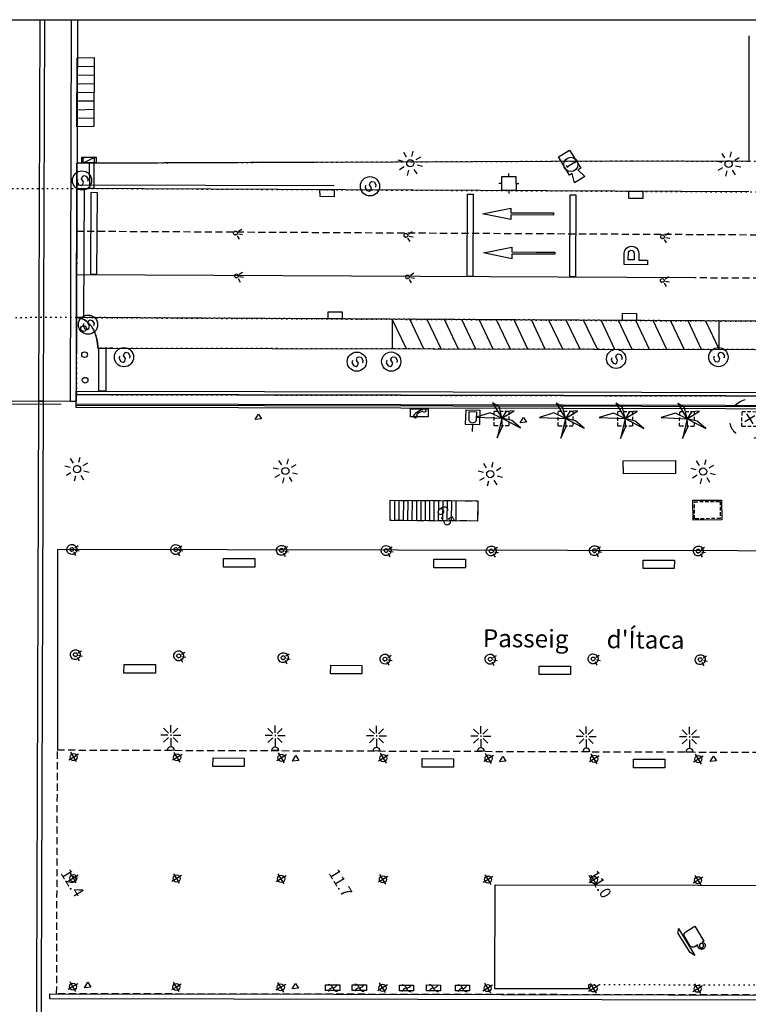
# Model space of a CAD drawing. Extents: x 430731 to 430973, y 580613 to 580774.
# Drawn here: x 430782 to 430833, y 580704 to 580773 of the extents above; entities that cross this region are included whole.
import ezdxf
from ezdxf.enums import TextEntityAlignment as Align

# ---------------------------------------------------------------- set-up
doc = ezdxf.new("R2010")
doc.units = 0
doc.header["$MEASUREMENT"] = 0
for name, pattern in [('DASHED', [0.75, 0.5, -0.25]), ('DOT', [0.25, 0, -0.25]), ('HIDDEN', [0.375, 0.25, -0.125])]:
    doc.linetypes.add(name, pattern=pattern)
doc.layers.get('0').update_dxf_attribs({"color": 1, "linetype": 'CONTINUOUS'})
for name, color, linetype in [('CON_BARANA', 7, 'CONTINUOUS'), ('CON_COBERT', 7, 'DASHED'), ('CON_EDIFICACIO', 7, 'CONTINUOUS'), ('CON_EDIFICACIO_BASE', 7, 'HIDDEN'), ('CON_ESCALA', 7, 'CONTINUOUS'), ('CON_MUR', 7, 'CONTINUOUS'), ('CON_SUPORT', 7, 'CONTINUOUS'), ('CON_TANCA', 1, 'CONTINUOUS'), ('EQUI_ARMARI', 5, 'CONTINUOUS'), ('EQUI_BACUL', 5, 'CONTINUOUS'), ('EQUI_EMBORNAL', 7, 'CONTINUOUS'), ('EQUI_HIDRANT', 1, 'CONTINUOUS'), ('EQUI_VENTILACIO', 7, 'CONTINUOUS'), ('MOB_ARBRE', 3, 'CONTINUOUS'), ('MOB_BANC', 5, 'CONTINUOUS'), ('MOB_BAR', 5, 'CONTINUOUS'), ('MOB_ELEM_INFORMATIU', 5, 'CONTINUOUS'), ('MOB_ENLLUMENAT_ESP', 5, 'CONTINUOUS'), ('MOB_ESCOSSELL', 3, 'HIDDEN'), ('MOB_FONT', 5, 'CONTINUOUS'), ('MOB_JARDINERA', 3, 'CONTINUOUS'), ('MOB_PAPERERA', 5, 'CONTINUOUS'), ('MOB_PILO', 5, 'CONTINUOUS'), ('MOB_PORTA_EIX', 5, 'DOT'), ('MOB_TELEFON', 5, 'CONTINUOUS'), ('MOBI_VORERA', 7, 'CONTINUOUS'), ('MOBI_VORERA_INT', 7, 'DOT'), ('SEG_CTTV', 1, 'CONTINUOUS'), ('TOP_ROTULACIO_CARRERS', 7, 'CONTINUOUS'), ('VIA_LIMPAVIMENT', 7, 'CONTINUOUS'), ('VIA_PALSENYALS', 5, 'CONTINUOUS'), ('VIA_PINTURA', 4, 'CONTINUOUS'), ('VIA_PINTURA_DISCONTINUA_LLARG', 4, 'DASHED'), ('VIA_PINTURA_RESSALT', 4, 'CONTINUOUS'), ('VIA_TRAM_MANIOBRA', 6, 'DOT'), ('VIA_TRAM_SECUNDARI', 6, 'DOT')]:
    doc.layers.add(name, color=color, linetype=linetype)

# ---------------------------------------------------------------- blocks, each defined once
blk = doc.blocks.new('FANAL')
at = {"color": 0, "linetype": 'ByBlock'}
for p, q in [((0, 499), (0, 875)), ((-499, 0), (-875, 0)), ((-353, 353), (-618, 618)), ((354, 353), (619, 618)), ((500, 0), (876, 0)), ((-353, -354), (-618, -619)), ((0, -500), (0, -876)), ((354, -354), (619, -619))]:
    blk.add_line(p, q, dxfattribs=at)
blk.add_circle((0, 0), 250, dxfattribs=at)
blk = doc.blocks.new('SENYT1')
at = {"color": 0, "linetype": 'ByBlock'}
blk.add_line((-1, 1), (-12, -15), dxfattribs=at)
blk.add_lwpolyline([(-163, -163), (-84, -242), (81, -242), (164, -163), (164, -81), (81, 10), (-84, 10), (-163, 97), (-163, 179), (-84, 258), (81, 258), (164, 179)], dxfattribs=at)
blk.add_circle((-12, -15), 450, dxfattribs=at)
blk = doc.blocks.new('WENLL3')
at = {"color": 0, "linetype": 'ByBlock'}
for p, q in [((-107, 78), (-77, 108)), ((0, 231), (0, 509)), ((158, 169), (346, 373)), ((72, -111), (111, -71)), ((231, -1), (509, -1))]:
    blk.add_line(p, q, dxfattribs=at)
blk.add_circle((0, 0), 133, dxfattribs=at)
blk = doc.blocks.new('ARBRE1')
at = {"color": 0, "linetype": 'ByBlock'}
for p, q in [((-276, 0), (0, 0)), ((0, 278), (0, 0)), ((0, 0), (278, 0)), ((0, 0), (0, -276))]:
    blk.add_line(p, q, dxfattribs=at)
for centre, radius, start, end in [((1.473577, -9.121639), 930.968465, 72.674034, 107.702497), ((0.707111, 0.584739), 921.762226, 161.835609, 198.91074), ((-11.64436, 0.263285), 933.58952, 342.307588, 18.066047), ((-30.304196, -68.872234), 881.388617, 250.642327, 287.841789)]:
    blk.add_arc(centre, radius, start, end, dxfattribs=at)
blk = doc.blocks.new('PALME1')
at = {"color": 0, "linetype": 'ByBlock'}
for p, q in [((0, 672), (-168, 336)), ((0, 0), (0, 672)), ((0, 0), (840, 504)), ((840, 504), (336, 336)), ((-504, 168), (-840, 0)), ((-840, 0), (0, 0)), ((-672, -1008), (0, 0)), ((0, 0), (-504, 168)), ((0, 0), (-504, -336)), ((-168, 336), (0, 0)), ((336, 336), (0, 0)), ((0, 0), (672, -672)), ((336, -168), (0, 0)), ((-504, -336), (-672, -1008)), ((672, -672), (336, -168))]:
    blk.add_line(p, q, dxfattribs=at)
blk = doc.blocks.new('WINFO')
at = {"color": 0, "linetype": 'ByBlock'}
for p, q in [((-100, 299), (89, 299)), ((0, -304), (0, 296)), ((92, -301), (-97, -301))]:
    blk.add_line(p, q, dxfattribs=at)
blk.add_circle((0, 0), 500, dxfattribs=at)
blk = doc.blocks.new('CAMAR')
at = {"color": 0, "linetype": 'ByBlock'}
blk.add_lwpolyline([(2952, -1246), (2952, -2344), (-4557, -2344), (-4555, 2258), (2952, 2258), (2952, 1115), (6108, 1967), (6108, -2263), (2952, -1246)], close=True, dxfattribs=at)
blk = doc.blocks.new('WHIDRA')
at = {"color": 0, "linetype": 'ByBlock'}
for p, q in [((0, 500), (0, 700)), ((-500, 0), (-700, 0)), ((-500, 500), (500, 500)), ((-500, -500), (-500, 500)), ((500, 500), (500, -500)), ((500, 0), (700, 0)), ((500, -500), (-500, -500)), ((0, -500), (0, -700))]:
    blk.add_line(p, q, dxfattribs=at)
blk = doc.blocks.new('WPILAR')
at = {"color": 0, "linetype": 'ByBlock'}
for p, q in [((0, 0), (-400, 0)), ((0, 400), (0, 0)), ((0, 0), (0, -400)), ((400, 0), (0, 0))]:
    blk.add_line(p, q, dxfattribs=at)
blk.add_circle((0, -2), 250, dxfattribs=at)
blk = doc.blocks.new('WBACU1')
at = {"color": 0, "linetype": 'ByBlock'}
for p, q in [((1061, 201), (1061, 701)), ((-2, -258), (-1, 242)), ((861, 1), (247, 1)), ((901, 161), (561, 501)), ((1118, 1), (1012, 1)), ((1210, 149), (1561, 501)), ((1261, 1), (1761, 1)), ((901, -160), (561, -499)), ((1061, -199), (1061, -699)), ((1210, -148), (1561, -499))]:
    blk.add_line(p, q, dxfattribs=at)
blk.add_arc((-3.000001, -7.999984), 250.000016, 270.229184, 89.540712, dxfattribs=at)
blk = doc.blocks.new('WPAPER')
at = {"color": 0, "linetype": 'ByBlock'}
blk.add_lwpolyline([(-200, 400), (200, 400), (0, 0), (-200, 400)], close=True, dxfattribs=at)
blk = doc.blocks.new('WBAR')
at = {"color": 0, "linetype": 'ByBlock'}
for p, q in [((615, 390), (616, 389)), ((616, 389), (616, 498)), ((616, 2), (617, 5)), ((616, -227), (616, 2))]:
    blk.add_line(p, q, dxfattribs=at)
blk.add_lwpolyline([(-352.36, -486.9, -0.394034), (-612.36, -226.9), (-612, -227), (-612, 498), (-612, 498), (616, 498), (615.472, 390.387), (615.472, 390.387, -0.620628), (1052.317, 221.872), (1052.595, 218.631), (1052.595, 218.631, -0.679064), (616.759, 4.319), (616.4, -226.9), (616.4, -226.9, -0.428468), (356.4, -486.9), (356, -487), (-352, -487), (-352, -487)], format="xyb", dxfattribs=at)
blk.add_lwpolyline([(940.146, 222.38), (937.909569, 235.909432), (933.227889, 248.842975), (928.265829, 262.551095), (920.738974, 275.095151), (912.899104, 288.160868), (902.588603, 299.448504), (892.059162, 310.97583), (879.392044, 320.170179), (866.724927, 329.364529), (852.452447, 335.839527), (838.476738, 342.179889), (823.530429, 345.65338), (809.180866, 348.98819), (794.480651, 349.551812), (780.611071, 350.083587), (766.902374, 348.12783), (753.193676, 346.172072), (740.100114, 341.793588), (726.222392, 337.152882), (713.536461, 329.961042), (700.322969, 322.470119), (688.923454, 312.509589), (677.281873, 302.337551), (668.01544, 290.014041), (658.749007, 277.690531), (652.247128, 263.733425), (645.880443, 250.066531), (642.42506, 235.389371), (639.107636, 221.298211), (638.601727, 206.810001), (638.124403, 193.140446), (640.168689, 179.583602), (642.212975, 166.026757), (646.711131, 153.031844), (651.478677, 139.258678), (658.827722, 126.61382), (666.482388, 113.443107), (676.633109, 102.015862), (686.999379, 90.345962), (699.536615, 80.978882), (712.073852, 71.611802), (726.255199, 64.941177), (740.14167, 58.409256), (755.039548, 54.730044), (769.342613, 51.197729), (784.035737, 50.431035), (797.898627, 49.707664), (811.635977, 51.473404), (825.373328, 53.239145), (838.529938, 57.435488), (852.474484, 61.883146), (865.26342, 68.897752), (878.584203, 76.20407), (890.125994, 86.004431), (901.912871, 96.012901), (911.35503, 108.205119), (920.797188, 120.397337), (927.497838, 134.260946), (934.05916, 147.836286), (937.723357, 162.461877), (941.241256, 176.503527), (941.953109, 190.980991), (942.624739, 204.640406), (940.773, 218.222)], dxfattribs=at)
blk.add_lwpolyline([(1146, -553), (795, -744), (795, -744), (-790, -744), (-790, -744), (-1080, -553), (-1080, -553), (1146, -553)], close=True, dxfattribs=at)
blk = doc.blocks.new('WTELEF')
at = {"color": 0, "linetype": 'ByBlock'}
for p, q in [((71, 500), (-4, 500)), ((147, 270), (32, 272)), ((188, 458), (71, 500)), ((188, 458), (147, 270)), ((187, 458), (188, 458)), ((79, -500), (-4, -500)), ((143, -240), (24, -241)), ((187, -431), (79, -500)), ((187, -431), (143, -240))]:
    blk.add_line(p, q, dxfattribs=at)
for centre, radius, start, end in [((1143.000523, -0.999969), 1251.297916, 156.397798, 203.5023), ((1143.001749, -0.999071), 1144.435814, 166.201658, 192.105421)]:
    blk.add_arc(centre, radius, start, end, dxfattribs=at)
blk = doc.blocks.new('WFONT0')
at = {"color": 0, "linetype": 'ByBlock'}
for p, q in [((-1500, 500), (-500, 500)), ((-1500, -500), (-1500, 500)), ((-500, -500), (-500, 500)), ((-500, 0), (0, 0)), ((-1500, -500), (-500, -500))]:
    blk.add_line(p, q, dxfattribs=at)
blk = doc.blocks.new('MOLLO1')
at = {"color": 0, "linetype": 'ByBlock'}
blk.add_circle((0, 0), 200, dxfattribs=at)
blk = doc.blocks.new('WJARDI')
at = {"color": 0, "linetype": 'ByBlock'}
for centre, radius, start, end in [((-319.035737, -74.468142), 317.713857, 12.965591, 89.308795), ((-51.163163, 411.614869), 416.893783, 275.746323, 335.281144), ((-16.929967, -297.929159), 294.840767, 88.540835, 170.563941), ((374.043235, 157.720515), 415.855563, 202.763239, 263.578232)]:
    blk.add_arc(centre, radius, start, end, dxfattribs=at)
blk = doc.blocks.new('WARM4')
at = {"color": 0, "linetype": 'ByBlock'}
for p, q in [((-400, 100), (-300, 200)), ((-400, -100), (-400, 100)), ((-333, -167), (333, 167)), ((-300, 200), (300, 200)), ((300, 200), (400, 100)), ((400, -100), (400, 100)), ((-400, -100), (-300, -200)), ((-300, -200), (300, -200)), ((300, -200), (400, -100))]:
    blk.add_line(p, q, dxfattribs=at)

msp = doc.modelspace()

# ---------------------------------------------------------------- linework, layer by layer
at = {"linetype": 'ByBlock'}
msp.add_line((430732.325, 580772.805), (430972.325, 580772.805), dxfattribs=at)
at = {"layer": 'CON_BARANA', "color": 7, "linetype": 'Continuous'}
for p, q in [((430786.367, 580761.221), (430804.404, 580761.17)), ((430764.215, 580745.888), (430785.267, 580745.825))]:
    msp.add_line(p, q, dxfattribs=at)
at = {"layer": 'CON_COBERT', "color": 7, "linetype": 'DASHED'}
for points in [[(430814.486, 580739.038), (430814.475, 580737.615), (430808.333, 580737.646), (430808.345, 580739.069), (430814.486, 580739.038)], [(430891.347, 580721.202), (430874.807, 580704.274), (430784.943, 580704.431), (430785.002, 580721.547), (430891.347, 580721.202)]]:
    msp.add_lwpolyline(points, close=True, dxfattribs=at)
at = {"layer": 'CON_EDIFICACIO', "color": 7, "linetype": 'Continuous'}
msp.add_lwpolyline([(430829.597, 580737.671), (430829.583, 580739.07), (430831.583, 580739.09), (430831.598, 580737.691), (430829.597, 580737.671)], close=True, dxfattribs=at)
at = {"layer": 'CON_EDIFICACIO_BASE', "color": 7, "linetype": 'HIDDEN'}
msp.add_lwpolyline([(430831.497, 580737.791), (430829.695, 580737.772), (430829.684, 580738.97), (430831.484, 580738.989), (430831.497, 580737.791)], close=True, dxfattribs=at)
at = {"layer": 'CON_ESCALA', "color": 7, "linetype": 'Continuous'}
for p, q in [((430786.375, 580769.527), (430787.567, 580769.55)), ((430786.372, 580768.916), (430787.564, 580768.939)), ((430786.369, 580768.306), (430787.561, 580768.329)), ((430786.361, 580767.704), (430787.558, 580767.718)), ((430786.366, 580767.098), (430787.558, 580767.121)), ((430786.363, 580766.488), (430787.55, 580766.519)), ((430786.355, 580765.886), (430787.547, 580765.909)), ((430808.65, 580739.068), (430808.638, 580737.644)), ((430808.955, 580739.066), (430808.944, 580737.643)), ((430809.269, 580739.07), (430809.257, 580737.647)), ((430809.574, 580739.069), (430809.563, 580737.645)), ((430809.885, 580739.059), (430809.868, 580737.644)), ((430810.19, 580739.057), (430810.179, 580737.634)), ((430810.495, 580739.056), (430810.484, 580737.632)), ((430810.801, 580739.054), (430810.789, 580737.631)), ((430811.106, 580739.053), (430811.094, 580737.629)), ((430811.411, 580739.051), (430811.4, 580737.628)), ((430811.725, 580739.055), (430811.713, 580737.631)), ((430812.03, 580739.053), (430812.019, 580737.63)), ((430812.336, 580739.052), (430812.324, 580737.628)), ((430812.641, 580739.05), (430812.629, 580737.627)), ((430812.951, 580739.04), (430812.943, 580737.631))]:
    msp.add_line(p, q, dxfattribs=at)
for points in [[(430786.374, 580770.124), (430787.566, 580770.147), (430787.544, 580765.298), (430786.352, 580765.275), (430786.374, 580770.124)], [(430808.345, 580739.069), (430814.486, 580739.038), (430814.475, 580737.615), (430808.333, 580737.646), (430808.345, 580739.069)]]:
    msp.add_lwpolyline(points, close=True, dxfattribs=at)
at = {"layer": 'CON_MUR', "color": 7, "linetype": 'Continuous'}
msp.add_line((430804.652, 580762.811), (430786.348, 580762.744), dxfattribs=at)
for points in [[(430786.401, 580772.805), (430786.324, 580746.012), (430764.104, 580746.09)], [(430786.314, 580746.49), (430911.589, 580746.236), (430936.19, 580772.721)]]:
    msp.add_lwpolyline(points, dxfattribs=at)
at = {"layer": 'CON_TANCA', "color": 1, "linetype": 'Continuous'}
for points in [[(430786.348, 580762.744), (430825.288, 580762.893), (430833.515, 580762.878), (430833.53, 580771.674)], [(430822.249, 580705.071), (430822.249, 580704.771), (430815.682, 580704.784), (430815.706, 580712.089), (430844.13, 580712.039), (430844.116, 580704.73), (430837.778, 580704.742), (430837.778, 580705.042)]]:
    msp.add_lwpolyline(points, dxfattribs=at)
at = {"layer": 'EQUI_ARMARI', "color": 5, "linetype": 'Continuous'}
msp.add_lwpolyline([(430786.708, 580762.746), (430786.706, 580763.146), (430787.707, 580763.15), (430787.708, 580762.749), (430786.708, 580762.746)], close=True, dxfattribs=at)
at = {"layer": 'EQUI_EMBORNAL', "color": 7, "linetype": 'Continuous'}
msp.add_lwpolyline([(430784.09, 580772.805), (430783.998, 580746.025), (430783.693, 580746.026), (430783.785, 580772.805)], dxfattribs=at)
for points in [[(430787.549, 580760.961), (430787.266, 580760.964), (430787.259, 580762.747), (430787.559, 580762.748), (430787.549, 580760.961)], [(430786.837, 580751.895), (430786.336, 580751.896), (430786.366, 580760.964), (430786.866, 580760.961), (430786.837, 580751.895)], [(430804.405, 580760.87), (430804.41, 580760.381), (430803.422, 580760.388), (430803.417, 580760.877), (430804.405, 580760.87)], [(430826.072, 580760.759), (430826.068, 580760.265), (430825.085, 580760.264), (430825.084, 580760.766), (430826.072, 580760.759)], [(430804.981, 580752.288), (430804.972, 580751.802), (430803.99, 580751.801), (430803.993, 580752.295), (430804.981, 580752.288)], [(430825.624, 580752.186), (430825.615, 580751.701), (430824.632, 580751.7), (430824.631, 580752.202), (430825.624, 580752.186)], [(430787.891, 580746.73), (430787.897, 580749.739), (430788.397, 580749.738), (430788.391, 580746.729), (430787.891, 580746.73)], [(430783.669, 580650.038), (430783.364, 580650.039), (430783.693, 580746.026), (430783.998, 580746.025), (430783.669, 580650.038)], [(430786.313, 580745.839), (430911.588, 580745.586), (430911.587, 580745.337), (430786.313, 580745.59), (430786.313, 580745.839)], [(430874.807, 580704.274), (430874.807, 580703.923), (430784.463, 580704.081), (430784.463, 580704.431), (430804.381, 580704.404), (430874.807, 580704.274)]]:
    msp.add_lwpolyline(points, close=True, dxfattribs=at)
at = {"layer": 'EQUI_VENTILACIO', "color": 7, "linetype": 'Continuous'}
msp.add_lwpolyline([(430824.695, 580741.846), (430828.355, 580741.872), (430828.364, 580740.953), (430824.704, 580740.926), (430824.695, 580741.846)], close=True, dxfattribs=at)
at = {"layer": 'MOB_BANC', "color": 5, "linetype": 'Continuous'}
msp.add_lwpolyline([(430786.401, 580772.805), (430786.324, 580746.012), (430785.916, 580746.009), (430785.992, 580772.805)], dxfattribs=at)
for points in [[(430852.428, 580746.605), (430852.423, 580745.607), (430786.307, 580745.732), (430786.318, 580746.734), (430852.428, 580746.605)], [(430796.645, 580734.383), (430796.645, 580734.98), (430798.849, 580734.975), (430798.841, 580734.373), (430796.645, 580734.383)], [(430811.414, 580734.335), (430811.413, 580734.932), (430813.617, 580734.927), (430813.618, 580734.33), (430811.414, 580734.335)], [(430826.079, 580734.283), (430826.079, 580734.879), (430828.283, 580734.875), (430828.275, 580734.273), (430826.079, 580734.283)], [(430789.668, 580726.94), (430789.676, 580727.542), (430791.88, 580727.537), (430791.872, 580726.935), (430789.668, 580726.94)], [(430804.159, 580726.887), (430804.167, 580727.489), (430806.362, 580727.479), (430806.363, 580726.882), (430804.159, 580726.887)], [(430818.797, 580726.841), (430818.796, 580727.438), (430821, 580727.433), (430820.992, 580726.831), (430818.797, 580726.841)], [(430795.905, 580720.387), (430795.913, 580720.989), (430798.108, 580720.979), (430798.108, 580720.382), (430795.905, 580720.387)], [(430810.579, 580720.34), (430810.587, 580720.942), (430812.782, 580720.932), (430812.782, 580720.335), (430810.579, 580720.34)], [(430825.419, 580720.289), (430825.413, 580720.894), (430827.617, 580720.89), (430827.609, 580720.288), (430825.419, 580720.289)]]:
    msp.add_lwpolyline(points, close=True, dxfattribs=at)
at = {"layer": 'MOB_ENLLUMENAT_ESP', "color": 5, "linetype": 'Continuous'}
for points in [[(430786.195, 580735.322, -1), (430785.831, 580735.92, -1), (430786.195, 580735.322)], [(430793.481, 580735.314, -1), (430793.117, 580735.912, -1), (430793.481, 580735.314)], [(430800.9, 580735.258, -1), (430800.536, 580735.856, -1), (430800.9, 580735.258)], [(430808.237, 580735.245, -1), (430807.873, 580735.843, -1), (430808.237, 580735.245)], [(430815.614, 580735.21, -1), (430815.25, 580735.808, -1), (430815.614, 580735.21)], [(430822.854, 580735.236, -1), (430822.49, 580735.834, -1), (430822.854, 580735.236)], [(430830.14, 580735.209, -1), (430829.776, 580735.807, -1), (430830.14, 580735.209)], [(430786.439, 580727.936, -1), (430786.075, 580728.534, -1), (430786.439, 580727.936)], [(430793.689, 580727.854, -1), (430793.325, 580728.452, -1), (430793.689, 580727.854)], [(430801.015, 580727.724, -1), (430800.651, 580728.322, -1), (430801.015, 580727.724)], [(430808.159, 580727.624, -1), (430807.795, 580728.222, -1), (430808.159, 580727.624)], [(430815.537, 580727.619, -1), (430815.173, 580728.217, -1), (430815.537, 580727.619)], [(430822.76, 580727.638, -1), (430822.396, 580728.236, -1), (430822.76, 580727.638)], [(430830.272, 580727.586, -1), (430829.908, 580728.184, -1), (430830.272, 580727.586)]]:
    msp.add_lwpolyline(points, format="xyb", close=True, dxfattribs=at)
at = {"layer": 'MOB_ESCOSSELL', "color": 3, "linetype": 'HIDDEN'}
for points in [[(430815.643, 580745.331), (430816.675, 580745.327), (430816.663, 580744.29), (430815.639, 580744.299), (430815.643, 580745.331)], [(430820.137, 580745.318), (430821.164, 580745.323), (430821.157, 580744.277), (430820.133, 580744.285), (430820.137, 580745.318)], [(430824.317, 580745.316), (430825.341, 580745.307), (430825.329, 580744.27), (430824.305, 580744.279), (430824.317, 580745.316)], [(430828.656, 580745.303), (430829.675, 580745.303), (430829.667, 580744.257), (430828.644, 580744.265), (430828.656, 580745.303)], [(430833.026, 580745.299), (430834.05, 580745.29), (430834.046, 580744.258), (430833.014, 580744.261), (430833.026, 580745.299)]]:
    msp.add_lwpolyline(points, close=True, dxfattribs=at)
at = {"layer": 'MOB_FONT', "color": 5, "linetype": 'Continuous'}
msp.add_lwpolyline([(430814.391, 580745.289), (430814.379, 580744.738), (430814.371, 580744.682), (430814.357, 580744.64), (430814.326, 580744.589), (430814.284, 580744.55), (430814.229, 580744.516), (430814.164, 580744.497), (430814.114, 580744.495), (430814.039, 580744.512), (430813.991, 580744.537), (430813.94, 580744.582), (430813.908, 580744.627), (430813.888, 580744.682), (430813.88, 580744.751), (430813.891, 580745.301), (430814.391, 580745.289)], close=True, dxfattribs=at)
at = {"layer": 'MOB_JARDINERA', "color": 3, "linetype": 'Continuous'}
for points in [[(430803.807, 580704.659), (430803.808, 580705.059), (430804.807, 580705.058), (430804.807, 580704.658), (430803.807, 580704.659)], [(430805.677, 580704.668), (430805.677, 580705.069), (430806.677, 580705.068), (430806.677, 580704.667), (430805.677, 580704.668)], [(430808.985, 580704.632), (430808.985, 580705.033), (430809.985, 580705.031), (430809.985, 580704.631), (430808.985, 580704.632)], [(430810.878, 580704.648), (430810.878, 580705.048), (430811.878, 580705.047), (430811.878, 580704.647), (430810.878, 580704.648)], [(430812.916, 580704.628), (430812.916, 580705.029), (430813.916, 580705.028), (430813.916, 580704.627), (430812.916, 580704.628)]]:
    msp.add_lwpolyline(points, close=True, dxfattribs=at)
at = {"layer": 'MOB_PORTA_EIX', "color": 5, "linetype": 'DOT'}
msp.add_line((430837.778, 580705.042), (430822.249, 580705.05), dxfattribs=at)
at = {"layer": 'MOB_TELEFON', "color": 5, "linetype": 'Continuous'}
msp.add_lwpolyline([(430809.761, 580745.49), (430811.011, 580745.488), (430811.01, 580744.938), (430809.759, 580744.94), (430809.761, 580745.49)], close=True, dxfattribs=at)
at = {"layer": 'MOBI_VORERA', "color": 7, "linetype": 'Continuous'}
for points in [[(430833.502, 580760.714), (430786.352, 580760.967), (430786.348, 580762.744), (430825.288, 580762.893), (430833.515, 580762.878)], [(430833.502, 580760.714), (430786.352, 580760.967), (430786.348, 580762.744)], [(430911.589, 580746.236), (430786.325, 580746.489), (430786.34, 580751.895), (430786.383, 580751.894), (430786.424, 580751.891), (430786.46, 580751.887), (430786.497, 580751.883), (430786.57, 580751.869), (430786.656, 580751.845), (430786.743, 580751.814), (430786.795, 580751.79), (430786.813, 580751.783), (430786.899, 580751.737), (430786.975, 580751.689), (430787.045, 580751.638), (430787.113, 580751.581), (430787.189, 580751.511), (430787.254, 580751.442), (430787.321, 580751.364), (430787.378, 580751.287), (430787.434, 580751.205), (430787.49, 580751.113), (430787.543, 580751.013), (430787.587, 580750.922), (430787.631, 580750.817), (430787.663, 580750.734), (430787.695, 580750.639), (430787.725, 580750.537), (430787.749, 580750.444), (430787.772, 580750.338), (430787.79, 580750.239), (430787.806, 580750.134), (430787.815, 580750.037), (430787.824, 580749.927), (430787.828, 580749.836), (430787.83, 580749.739), (430788.786, 580749.737), (430867.749, 580749.576)], [(430786.34, 580751.895), (430786.383, 580751.894), (430786.424, 580751.891), (430786.46, 580751.887), (430786.497, 580751.883), (430786.57, 580751.869), (430786.656, 580751.845), (430786.743, 580751.814), (430786.813, 580751.783), (430786.899, 580751.737), (430786.975, 580751.689), (430787.045, 580751.638), (430787.113, 580751.581), (430787.189, 580751.511), (430787.254, 580751.442), (430787.321, 580751.364), (430787.378, 580751.287), (430787.434, 580751.205), (430787.49, 580751.113), (430787.543, 580751.013), (430787.587, 580750.922), (430787.631, 580750.817), (430787.663, 580750.734), (430787.695, 580750.639), (430787.725, 580750.537), (430787.749, 580750.444), (430787.772, 580750.338), (430787.79, 580750.239), (430787.806, 580750.134), (430787.815, 580750.037), (430787.824, 580749.927), (430787.828, 580749.836), (430787.83, 580749.739), (430788.786, 580749.737), (430867.749, 580749.576)]]:
    msp.add_lwpolyline(points, dxfattribs=at)
at = {"layer": 'MOBI_VORERA_INT', "color": 7, "linetype": 'DOT'}
for points in [[(430786.336, 580751.896), (430786.325, 580746.489), (430911.589, 580746.236), (430936.187, 580772.718)], [(430786.348, 580762.744), (430825.288, 580762.893), (430833.515, 580762.878), (430844.251, 580762.858), (430847.86, 580762.853), (430880.314, 580762.753), (430899.592, 580762.758), (430900.751, 580762.796), (430902.628, 580762.943), (430903.465, 580763.031), (430905.455, 580763.377), (430907.413, 580763.854), (430909.34, 580764.477), (430910.251, 580764.844), (430911.225, 580765.226), (430911.871, 580765.549), (430913.041, 580766.109), (430914.792, 580767.116), (430916.451, 580768.323), (430917.534, 580769.247), (430919.014, 580770.59), (430920.51, 580772.004), (430921.252, 580772.805)]]:
    msp.add_lwpolyline(points, dxfattribs=at)
at = {"layer": 'VIA_LIMPAVIMENT', "color": 7, "linetype": 'Continuous'}
for points in [[(430898.608, 580751.353), (430896.494, 580751.307), (430883.703, 580751.377), (430883.223, 580751.377), (430786.345, 580751.901)], [(430856.549, 580735.48), (430785.01, 580735.612), (430785.002, 580721.547)]]:
    msp.add_lwpolyline(points, dxfattribs=at)
at = {"layer": 'VIA_PINTURA', "color": 4, "linetype": 'Continuous'}
for p, q in [((430786.301, 580754.921), (430829.794, 580754.701)), ((430810.696, 580749.692), (430809.709, 580751.775)), ((430811.915, 580749.69), (430810.93, 580751.768)), ((430813.133, 580749.687), (430812.15, 580751.762)), ((430814.352, 580749.686), (430813.37, 580751.755)), ((430815.57, 580749.683), (430814.591, 580751.749)), ((430816.789, 580749.68), (430815.811, 580751.742)), ((430818.006, 580749.678), (430817.031, 580751.736)), ((430819.225, 580749.675), (430818.252, 580751.728)), ((430820.444, 580749.672), (430819.472, 580751.722)), ((430821.661, 580749.67), (430820.693, 580751.716)), ((430822.88, 580749.668), (430821.913, 580751.709)), ((430824.099, 580749.665), (430823.133, 580751.703)), ((430825.317, 580749.663), (430824.353, 580751.696)), ((430826.535, 580749.66), (430825.574, 580751.689)), ((430827.754, 580749.658), (430826.794, 580751.682)), ((430828.015, 580751.676), (430828.972, 580749.655)), ((430830.191, 580749.653), (430829.235, 580751.67))]:
    msp.add_line(p, q, dxfattribs=at)
for points in [[(430818.501, 580759.246), (430819.509, 580759.241), (430819.808, 580759.24), (430819.807, 580759.089), (430816.807, 580759.102), (430816.807, 580758.777), (430814.806, 580759.184), (430816.809, 580759.576), (430816.805, 580759.251), (430818.501, 580759.246)], [(430818.577, 580756.498), (430819.585, 580756.493), (430819.884, 580756.492), (430819.883, 580756.341), (430816.883, 580756.354), (430816.883, 580756.028), (430814.882, 580756.436), (430816.885, 580756.828), (430816.881, 580756.503), (430818.577, 580756.498)]]:
    msp.add_lwpolyline(points, close=True, dxfattribs=at)
for points in [[(430825.783, 580756.394), (430825.776, 580755.925), (430826.402, 580755.92), (430826.399, 580755.608), (430824.747, 580755.623), (430824.758, 580756.404), (430824.758, 580756.404, -1), (430825.783, 580756.394)], [(430825.45, 580756.417), (430825.447, 580755.947), (430825.047, 580755.954), (430825.051, 580756.421), (430825.051, 580756.421, -1), (430825.45, 580756.417)]]:
    msp.add_lwpolyline(points, format="xyb", close=True, dxfattribs=at)
for points in [[(430809.478, 580749.695), (430808.489, 580751.782), (430808.477, 580749.697)], [(430830.455, 580751.663), (430831.409, 580749.65), (430831.42, 580751.658)]]:
    msp.add_lwpolyline(points, dxfattribs=at)
at = {"layer": 'VIA_PINTURA_DISCONTINUA_LLARG', "color": 4, "linetype": 'DASHED'}
for p, q in [((430786.336, 580757.967), (430867.335, 580757.532)), ((430845.555, 580754.594), (430829.706, 580754.679))]:
    msp.add_line(p, q, dxfattribs=at)
at = {"layer": 'VIA_PINTURA_RESSALT', "color": 4, "linetype": 'Continuous'}
for points in [[(430787.775, 580760.685), (430787.746, 580754.914), (430787.347, 580754.916), (430787.375, 580760.687), (430787.775, 580760.685)], [(430814.164, 580760.552), (430814.135, 580754.781), (430813.736, 580754.782), (430813.764, 580760.554), (430814.164, 580760.552)], [(430821.373, 580760.516), (430821.343, 580754.745), (430820.944, 580754.746), (430820.973, 580760.518), (430821.373, 580760.516)]]:
    msp.add_lwpolyline(points, close=True, dxfattribs=at)
at = {"layer": 'VIA_TRAM_MANIOBRA', "color": 6, "linetype": 'DOT'}
msp.add_lwpolyline([(430867.749, 580749.576), (430831.409, 580749.65), (430808.477, 580749.697), (430788.786, 580749.737), (430787.83, 580749.739), (430787.828, 580749.836), (430787.824, 580749.927), (430787.815, 580750.037), (430787.806, 580750.134), (430787.79, 580750.239), (430787.772, 580750.338), (430787.749, 580750.444), (430787.725, 580750.537), (430787.695, 580750.639), (430787.663, 580750.734), (430787.631, 580750.817), (430787.587, 580750.922), (430787.543, 580751.013), (430787.49, 580751.113), (430787.434, 580751.205), (430787.378, 580751.287), (430787.321, 580751.364), (430787.254, 580751.442), (430787.189, 580751.511), (430787.113, 580751.581), (430787.045, 580751.638), (430786.975, 580751.689), (430786.899, 580751.737), (430786.813, 580751.783), (430786.743, 580751.814), (430786.656, 580751.845), (430786.57, 580751.869), (430786.497, 580751.883), (430786.46, 580751.887), (430786.424, 580751.891), (430786.383, 580751.894), (430786.34, 580751.895), (430883.223, 580751.377)], dxfattribs=at)
at = {"layer": 'VIA_TRAM_SECUNDARI', "color": 6, "linetype": 'DOT'}
msp.add_lwpolyline([(430737.709, 580760.988), (430786.366, 580760.964), (430786.348, 580756.434), (430786.345, 580751.901), (430737.641, 580751.733), (430737.709, 580760.988)], close=True, dxfattribs=at)
msp.add_lwpolyline([(430883.223, 580751.377), (430786.345, 580751.901), (430786.348, 580756.434), (430786.366, 580760.964), (430867.734, 580760.538)], dxfattribs=at)

# ---------------------------------------------------------------- block references
at = {"layer": 'CON_SUPORT', "color": 7, "linetype": 'Continuous', "xscale": 0.001, "yscale": 0.001, "rotation": 301.3291423150644}
for p in [(430786.139, 580721.045), (430793.397, 580721.026), (430800.723, 580720.991), (430807.865, 580720.971), (430815.245, 580720.944), (430822.656, 580720.925), (430829.963, 580720.901), (430786.116, 580712.544), (430793.365, 580712.52), (430800.695, 580712.498), (430807.833, 580712.464), (430815.208, 580712.446), (430822.633, 580712.423), (430829.94, 580712.4), (430786.09, 580704.931), (430793.34, 580704.906), (430800.67, 580704.885), (430807.808, 580704.851), (430815.183, 580704.833), (430822.607, 580704.81), (430829.915, 580704.786)]:
    msp.add_blockref('WPILAR', p, dxfattribs=at)
at = {"layer": 'EQUI_ARMARI', "color": 5, "linetype": 'Continuous', "xscale": 0.001, "yscale": 0.001, "rotation": 0.2131453150644012}
msp.add_blockref('WARM4', (430787.207, 580762.947), dxfattribs=at)
at = {"layer": 'EQUI_BACUL', "color": 5, "linetype": 'Continuous', "xscale": 0.001, "yscale": 0.001}
for name, p, rotation in [('FANAL', (430809.748, 580762.728), 301.3291423150644), ('FANAL', (430832.083, 580762.674), 301.3291423150644), ('FANAL', (430786.375, 580741.255), 301.3291423150644), ('FANAL', (430800.993, 580741.127), 301.3291423150644), ('FANAL', (430815.363, 580740.906), 301.3291423150644), ('FANAL', (430830.296, 580741.087), 301.3291423150644), ('WBACU1', (430792.949, 580721.521), 90.01379531506437), ('WBACU1', (430800.267, 580721.498), 90.01379531506437), ('WBACU1', (430807.38, 580721.474), 90.01379531506437), ('WBACU1', (430814.698, 580721.451), 90.01379531506437), ('WBACU1', (430822.091, 580721.427), 90.01379531506437), ('WBACU1', (430829.335, 580721.403), 90.01379531506437)]:
    msp.add_blockref(name, p, dxfattribs=dict(at, rotation=rotation))
at = {"layer": 'EQUI_HIDRANT', "color": 1, "linetype": 'Continuous', "xscale": 0.001, "yscale": 0.001, "rotation": 90.21902931506442}
msp.add_blockref('WHIDRA', (430816.668, 580761.306), dxfattribs=at)
at = {"layer": 'MOB_ARBRE', "color": 3, "linetype": 'Continuous', "xscale": 0.0015, "yscale": 0.0015, "rotation": 301.3291423150644}
for name, p in [('ARBRE1', (430833.563, 580744.783)), ('PALME1', (430816.183, 580744.829)), ('PALME1', (430820.641, 580744.817)), ('PALME1', (430824.824, 580744.803)), ('PALME1', (430829.174, 580744.799))]:
    msp.add_blockref(name, p, dxfattribs=at)
at = {"layer": 'MOB_BAR', "color": 5, "linetype": 'Continuous', "xscale": 0.001, "yscale": 0.001, "rotation": 301.3291423150644}
msp.add_blockref('WBAR', (430829.601, 580708.384), dxfattribs=at)
at = {"layer": 'MOB_ELEM_INFORMATIU', "color": 5, "linetype": 'Continuous', "xscale": 0.001, "yscale": 0.001, "rotation": 301.3291423150644}
msp.add_blockref('WINFO', (430821.014, 580762.644), dxfattribs=at)
at = {"layer": 'MOB_ENLLUMENAT_ESP', "color": 5, "linetype": 'Continuous', "xscale": 0.001, "yscale": 0.001, "rotation": 301.3291423150644}
for p in [(430797.494, 580757.831), (430809.447, 580757.664), (430827.45, 580757.571), (430797.554, 580754.827), (430809.56, 580754.761), (430827.432, 580754.504), (430786.013, 580735.621), (430793.299, 580735.613), (430800.718, 580735.557), (430808.055, 580735.544), (430815.432, 580735.509), (430822.672, 580735.535), (430829.958, 580735.508), (430786.257, 580728.235), (430793.507, 580728.153), (430800.833, 580728.023), (430807.977, 580727.923), (430815.355, 580727.918), (430822.578, 580727.937), (430830.09, 580727.885)]:
    msp.add_blockref('WENLL3', p, dxfattribs=at)
at = {"layer": 'MOB_FONT', "color": 5, "linetype": 'Continuous', "xscale": 0.001, "yscale": 0.001, "rotation": 268.4012783150644}
msp.add_blockref('WFONT0', (430814.099, 580743.906), dxfattribs=at)
at = {"layer": 'MOB_JARDINERA', "color": 3, "linetype": 'Continuous', "xscale": 0.001, "yscale": 0.001, "rotation": 0.02171631506439928}
for p in [(430804.316, 580704.844), (430806.185, 580704.854), (430809.493, 580704.818), (430811.386, 580704.833), (430813.424, 580704.814)]:
    msp.add_blockref('WJARDI', p, dxfattribs=at)
at = {"layer": 'MOB_PAPERERA', "color": 5, "linetype": 'Continuous', "xscale": 0.001, "yscale": 0.001, "rotation": 301.3291423150644}
for p in [(430798.874, 580744.742), (430817.454, 580744.509), (430801.491, 580720.768), (430816.018, 580720.713), (430830.789, 580720.737), (430786.896, 580704.86), (430801.457, 580704.779)]:
    msp.add_blockref('WPAPER', p, dxfattribs=at)
at = {"layer": 'MOB_PILO', "color": 5, "linetype": 'Continuous', "xscale": 0.001, "yscale": 0.001, "rotation": 301.3291423150644}
for p in [(430786.832, 580751.123), (430786.903, 580749.292), (430786.94, 580747.496)]:
    msp.add_blockref('MOLLO1', p, dxfattribs=at)
at = {"layer": 'MOB_TELEFON', "color": 5, "linetype": 'Continuous', "xscale": 0.001, "yscale": 0.001, "rotation": 301.3291423150644}
msp.add_blockref('WTELEF', (430810.383, 580745.221), dxfattribs=at)
at = {"layer": 'SEG_CTTV', "color": 1, "linetype": 'Continuous', "xscale": 0.0002, "yscale": 0.0002, "rotation": 301.3291423150644}
msp.add_blockref('CAMAR', (430821.014, 580762.644), dxfattribs=at)
at = {"layer": 'VIA_PALSENYALS', "color": 5, "linetype": 'Continuous', "xscale": 0.0015, "yscale": 0.0015, "rotation": 301.3291423150644}
for p in [(430786.75, 580761.514), (430806.952, 580761.109), (430787.174, 580751.393), (430789.695, 580749.112), (430806.032, 580748.798), (430808.444, 580748.803), (430824.222, 580748.994), (430831.396, 580749.116)]:
    msp.add_blockref('SENYT1', p, dxfattribs=at)

# ---------------------------------------------------------------- texts
at = {"layer": 'CON_EDIFICACIO', "color": 7, "linetype": 'Continuous'}
for s, p in [('6.5', (430811.327, 580738.286)), ('12.4', (430784.984, 580712.768)), ('11.7', (430803.796, 580712.77)), ('11.0', (430821.983, 580712.683))]:
    msp.add_text(s, height=0.7727, rotation=301.32914, dxfattribs=at).set_placement(p, align=Align.BOTTOM_LEFT)
at = {"layer": 'TOP_ROTULACIO_CARRERS', "color": 7, "linetype": 'Continuous'}
msp.add_text("Passeig       d'Ítaca", height=1.25, rotation=359.46797, dxfattribs=at).set_placement((430814.841, 580729.397), align=Align.MIDDLE_LEFT)

doc.saveas('drawing.dxf')
